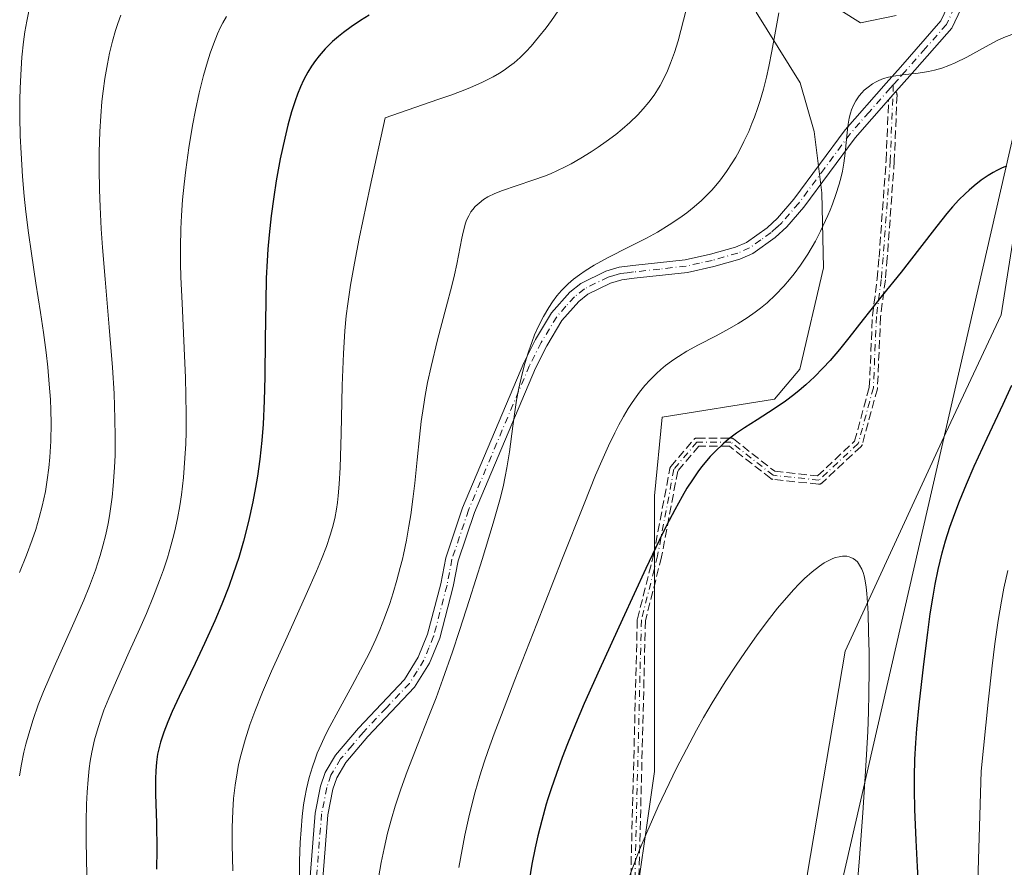
# Model space of a CAD drawing. Units: metres. Extents: x 638657 to 642125, y 4704354 to 4706734.
# Drawn here: x 640009 to 640201, y 4705038 to 4705203 of the extents above; entities that cross this region are included whole.
import ezdxf

# ---------------------------------------------------------------- set-up
doc = ezdxf.new("R2010")
doc.units = ezdxf.units.M
doc.header["$MEASUREMENT"] = 0
doc.linetypes.add('DGN Style 3', pattern=[2.307223458686699, 1.648016756204785, -0.6592067024819142])
doc.linetypes.add('DGN Style 4', pattern=[2.6384748266838614, 1.318413404963828, -0.6592067024819142, 0.001648016756204785, -0.6592067024819142])
for name, color, linetype, lineweight in [('Arbolado forestal CxS', 92, 'Continuous', 0), ('Camino Cxs', 7, 'Continuous', 0), ('Camino eje', 30, 'DGN Style 4', 13), ('Corriente natural lineal', 142, 'Continuous', 13), ('Cultivos herbáceos CxS', 92, 'Continuous', 0), ('Curva de nivel maestra', 30, 'Continuous', 30), ('Curva de nivel normal', 30, 'Continuous', 0), ('Senda', 7, 'DGN Style 3', 0)]:
    doc.layers.add(name, color=color, linetype=linetype, lineweight=lineweight)

msp = doc.modelspace()

# ---------------------------------------------------------------- linework, layer by layer
at = {"layer": 'Arbolado forestal CxS', "color": 92, "linetype": 'Continuous', "lineweight": 0}
for points in [[(640210.9612999996, 4704696.995100001, 745.4496000000072), (640205.0069000004, 4704736.897299999, 747.3356000000058), (640200.4055000005, 4704773.0165, 750.6603999999934), (640193.3470000002, 4704805.267700001, 754.3671000000032), (640184.3718999998, 4704808.878699999, 752.770399999994), (640179.1530999999, 4704815.115900001, 752.6682000000002), (640174.3322999999, 4704832.166099999, 754.0586000000039), (640167.5926999999, 4704849.8081, 755.264599999995), (640163.7652000004, 4704879.590299999, 756.8165000000009), (640160.6973000001, 4704903.669500001, 760.2097000000067), (640161.6348000001, 4704918.942299999, 761.2837000000001), (640163.2909000004, 4704930.418500001, 761.7494000000006), (640163.6481, 4704943.136499999, 762.2290000000066), (640160.3060999997, 4704950.6865, 762.3246000000072), (640155.0033, 4704960.7357, 762.3803000000045), (640162.8794999998, 4705036.535900001, 766.2911000000023), (640170.1923000002, 4705079.912699999, 769.1913999999962), (640189.8951000003, 4705122.5735, 771.809699999998), (640200.6627000002, 4705145.645300001, 772.9697000000016), (640205.2780999999, 4705174.870300001, 775.1196999999956), (640209.2918999996, 4705209.795299999, 779.8873000000021)], [(640210.9612999996, 4704696.995100001, 745.4496000000072), (640205.0069000004, 4704736.897299999, 747.3356000000058), (640200.4055000005, 4704773.0165, 750.6603999999934), (640193.3470000002, 4704805.267700001, 754.3671000000032), (640184.3718999998, 4704808.878699999, 752.770399999994), (640179.1530999999, 4704815.115900001, 752.6682000000002), (640174.3322999999, 4704832.166099999, 754.0586000000039), (640167.5926999999, 4704849.8081, 755.264599999995), (640163.7652000004, 4704879.590299999, 756.8165000000009), (640160.6973000001, 4704903.669500001, 760.2097000000067), (640161.6348000001, 4704918.942299999, 761.2837000000001), (640163.2909000004, 4704930.418500001, 761.7494000000006), (640163.6481, 4704943.136499999, 762.2290000000066), (640160.3060999997, 4704950.6865, 762.3246000000072), (640155.0033, 4704960.7357, 762.3803000000045), (640162.8794999998, 4705036.535900001, 766.2911000000023), (640170.1923000002, 4705079.912699999, 769.1913999999962), (640189.8951000003, 4705122.5735, 771.809699999998), (640200.6627000002, 4705145.645300001, 772.9697000000016), (640205.2780999999, 4705174.870300001, 775.1196999999956), (640209.2918999996, 4705209.795299999, 779.8873000000021)], [(640152.8521999996, 4705204.714500001, 786.8895000000048), (640161.4130999995, 4705190.926100001, 783.4753000000055), (640164.1618999997, 4705181.4551, 782.0323000000063), (640165.6958, 4705169.415100001, 781.3619999999937), (640166.0148, 4705154.806100001, 779.7704999999987), (640161.3640999999, 4705135.0021, 777.1996999999974), (640156.4080999997, 4705129.1711, 776.5280000000057), (640134.5219000002, 4705125.6505, 777.9829000000027), (640132.9835000001, 4705110.269300001, 776.6042000000016), (640132.9833000004, 4705094.8873, 775.1805000000023), (640132.9824999999, 4705056.4343, 770.6279000000069), (640128.3671000004, 4705024.132300001, 768.8683000000019)], [(640152.8521999996, 4705204.714500001, 786.8895000000048), (640161.4130999995, 4705190.926100001, 783.4753000000055), (640164.1618999997, 4705181.4551, 782.0323000000063), (640165.6958, 4705169.415100001, 781.3619999999937), (640166.0148, 4705154.806100001, 779.7704999999987), (640161.3640999999, 4705135.0021, 777.1996999999974), (640156.4080999997, 4705129.1711, 776.5280000000057), (640134.5219000002, 4705125.6505, 777.9829000000027), (640132.9835000001, 4705110.269300001, 776.6042000000016), (640132.9833000004, 4705094.8873, 775.1805000000023), (640132.9824999999, 4705056.4343, 770.6279000000069), (640128.3671000004, 4705024.132300001, 768.8683000000019)], [(640180.1885000002, 4705204.0579, 782.9640999999974), (640173.2302999999, 4705202.629899999, 781.7989999999991), (640169.3642999995, 4705205.085100001, 782.629700000005)], [(640180.1885000002, 4705204.0579, 782.9640999999974), (640173.2302999999, 4705202.629899999, 781.7989999999991), (640169.3642999995, 4705205.085100001, 782.629700000005)]]:
    msp.add_polyline3d(points, dxfattribs=at)
at = {"layer": 'Camino Cxs', "color": 7, "linetype": 'Continuous', "lineweight": 0, "extrusion": (-0.7420697163004545, 0.5933893533750481, 0.3118038028166196), "elevation": 2317194.176032375, "flags": 128}
msp.add_lwpolyline([(-4074586.829012409, -759598.4739420122), (-4074586.031020272, -759598.6050796829), (-4074584.760481643, -759598.796102855)], dxfattribs=at)
at = {"layer": 'Camino Cxs', "color": 7, "linetype": 'Continuous', "lineweight": 0}
for points in [[(640064.7001, 4705022.5801, 792.772299999997), (640066.7600999996, 4705048.290100001, 792.1913000000059), (640067.8000999996, 4705053.5701, 791.5136000000057), (640068.6901000004, 4705056.2401, 791.2624000000069), (640070.7100999998, 4705059.590100001, 791.6830000000047), (640075.2001, 4705064.880100001, 790.4223999999958), (640084.1700999998, 4705074.390100001, 788.225900000005), (640086.8701, 4705078.7301, 788.1726999999955), (640088.6901000004, 4705083.2301, 788.521200000003), (640091.2701000003, 4705093.0801, 790.4508999999962), (640092.2401000002, 4705098.170100001, 791.2065000000002), (640095.5201000003, 4705107.920100001, 788.9104999999981), (640107.4700999996, 4705136.2501, 786.7663999999932), (640109.7600999996, 4705140.790100001, 787.5277999999962), (640112.9001000002, 4705146.0001, 786.469299999997), (640116.4901000002, 4705150.040100001, 787.2041000000027), (640118.6300999997, 4705151.7601, 787.9055999999982), (640123.4901000002, 4705154.140100001, 787.671199999997), (640126.0800999999, 4705154.9301, 787.2030999999988), (640128.7600999996, 4705155.2301, 786.5694999999978), (640138.9901000002, 4705156.360099999, 784.6708000000073), (640143.9501, 4705157.470100001, 784.3169000000053), (640148.8201000001, 4705158.850099999, 784.8888000000007), (640150.9401000004, 4705159.770099999, 784.6171000000032), (640154.9801000003, 4705162.640100001, 784.5665000000009), (640157.0201000003, 4705164.530099999, 785.6337999999961), (640160.1700999998, 4705168.200099999, 785.998900000006), (640170.2100999998, 4705181.780099999, 780.9143999999943), (640178.2200999996, 4705190.880100001, 780.0997000000062), (640180.9901000002, 4705193.9801, 781.1021000000038), (640188.9200999998, 4705203.020099999, 785.1616999999969), (640194.1700999998, 4705214.1801, 787.9003999999986)], [(640064.7001, 4705022.5801, 792.772299999997), (640066.7600999996, 4705048.290100001, 792.1913000000059), (640067.8000999996, 4705053.5701, 791.5136000000057), (640068.6901000004, 4705056.2401, 791.2624000000069), (640070.7100999998, 4705059.590100001, 791.6830000000047), (640075.2001, 4705064.880100001, 790.4223999999958), (640084.1700999998, 4705074.390100001, 788.225900000005), (640086.8701, 4705078.7301, 788.1726999999955), (640088.6901000004, 4705083.2301, 788.521200000003), (640091.2701000003, 4705093.0801, 790.4508999999962), (640092.2401000002, 4705098.170100001, 791.2065000000002), (640095.5201000003, 4705107.920100001, 788.9104999999981), (640107.4700999996, 4705136.2501, 786.7663999999932), (640109.7600999996, 4705140.790100001, 787.5277999999962), (640112.9001000002, 4705146.0001, 786.469299999997), (640116.4901000002, 4705150.040100001, 787.2041000000027), (640118.6300999997, 4705151.7601, 787.9055999999982), (640123.4901000002, 4705154.140100001, 787.671199999997), (640126.0800999999, 4705154.9301, 787.2030999999988), (640128.7600999996, 4705155.2301, 786.5694999999978), (640138.9901000002, 4705156.360099999, 784.6708000000073), (640143.9501, 4705157.470100001, 784.3169000000053), (640148.8201000001, 4705158.850099999, 784.8888000000007), (640150.9401000004, 4705159.770099999, 784.6171000000032), (640154.9801000003, 4705162.640100001, 784.5665000000009), (640157.0201000003, 4705164.530099999, 785.6337999999961), (640160.1700999998, 4705168.200099999, 785.998900000006), (640170.2100999998, 4705181.780099999, 780.9143999999943), (640178.2200999996, 4705190.880100001, 780.0997000000062), (640180.9901000002, 4705193.9801, 781.1021000000038), (640188.9200999998, 4705203.020099999, 785.1616999999969), (640194.1700999998, 4705214.1801, 787.9003999999986)], [(640196.4801000003, 4705213.220100001, 787.693499999994), (640191.0401, 4705201.640100001, 785.5237000000053), (640182.8601000002, 4705192.3301, 781.0559999999969), (640180.1032999996, 4705189.2349, 780.1257000000041), (640180.0702999998, 4705189.197799999, 780.1177000000025), (640179.5401, 4705188.600099999, 779.9931000000071), (640178.7000000002, 4705187.645099999, 779.811600000001), (640172.1601, 4705180.210100001, 780.402900000001), (640162.1201, 4705166.640100001, 784.7630000000064), (640158.8201000001, 4705162.790100001, 785.0950000000012), (640156.5500999996, 4705160.700099999, 785.2624000000069), (640152.1700999998, 4705157.5801, 784.3616999999941), (640149.6601, 4705156.4901, 785.1082000000025), (640144.5701000001, 4705155.050100001, 785.0022000000026), (640139.4101, 4705153.9001, 784.5883999999934), (640129.0401, 4705152.7501, 785.2801000000036), (640126.5900999998, 4705152.470100001, 785.401199999993), (640124.4101, 4705151.8101, 785.9958999999944), (640119.9801000003, 4705149.640100001, 786.2465999999987), (640118.2200999996, 4705148.2301, 785.4104999999981), (640114.9200999998, 4705144.5101, 785.9054000000033), (640111.9501, 4705139.5801, 785.7342000000062), (640109.7401000002, 4705135.200099999, 786.2507000000041), (640097.8601000002, 4705107.030099999, 787.4505999999965), (640094.6700999998, 4705097.540100001, 790.4217999999966), (640093.7100999998, 4705092.530099999, 789.4526999999945), (640091.0701000001, 4705082.440099999, 788.176099999997), (640089.1001000004, 4705077.590100001, 788.3294000000024), (640086.1601, 4705072.850099999, 788.2801000000036), (640077.0601000005, 4705063.210100001, 789.6187999999966), (640072.7401000002, 4705058.130100001, 791.4380999999995), (640070.9700999996, 4705055.190099999, 792.3533000000026), (640070.2200999996, 4705052.940099999, 792.9766999999993), (640069.2401000002, 4705047.950099999, 792.3475999999937), (640067.1801000005, 4705022.290100001, 791.3942999999999)], [(640196.4801000003, 4705213.220100001, 787.693499999994), (640191.0401, 4705201.640100001, 785.5237000000053), (640182.8601000002, 4705192.3301, 781.0559999999969), (640180.1032999996, 4705189.2349, 780.1257000000041), (640180.0703999996, 4705189.197799999, 780.1177000000025)], [(640178.7001, 4705187.645, 779.811600000001), (640172.1601, 4705180.210100001, 780.402900000001), (640162.1201, 4705166.640100001, 784.7630000000064), (640158.8201000001, 4705162.790100001, 785.0950000000012), (640156.5500999996, 4705160.700099999, 785.2624000000069), (640152.1700999998, 4705157.5801, 784.3616999999941), (640149.6601, 4705156.4901, 785.1082000000025), (640144.5701000001, 4705155.050100001, 785.0022000000026), (640139.4101, 4705153.9001, 784.5883999999934), (640129.0401, 4705152.7501, 785.2801000000036), (640126.5900999998, 4705152.470100001, 785.401199999993), (640124.4101, 4705151.8101, 785.9958999999944), (640119.9801000003, 4705149.640100001, 786.2465999999987), (640118.2200999996, 4705148.2301, 785.4104999999981), (640114.9200999998, 4705144.5101, 785.9054000000033), (640111.9501, 4705139.5801, 785.7342000000062), (640109.7401000002, 4705135.200099999, 786.2507000000041), (640097.8601000002, 4705107.030099999, 787.4505999999965), (640094.6700999998, 4705097.540100001, 790.4217999999966), (640093.7100999998, 4705092.530099999, 789.4526999999945), (640091.0701000001, 4705082.440099999, 788.176099999997), (640089.1001000004, 4705077.590100001, 788.3294000000024), (640086.1601, 4705072.850099999, 788.2801000000036), (640077.0601000005, 4705063.210100001, 789.6187999999966), (640072.7401000002, 4705058.130100001, 791.4380999999995), (640070.9700999996, 4705055.190099999, 792.3533000000026), (640070.2200999996, 4705052.940099999, 792.9766999999993), (640069.2401000002, 4705047.950099999, 792.3475999999937), (640067.1801000005, 4705022.290100001, 791.3942999999999)]]:
    msp.add_polyline3d(points, dxfattribs=at)
at = {"layer": 'Camino eje', "color": 30, "linetype": 'DGN Style 4', "lineweight": 13}
for points in [[(640198.2824999997, 4705221.8005, 788.2483999999968), (640197.9256999996, 4705220.7511, 788.2474999999977), (640196.7200999996, 4705217.4901, 788.5988000000071), (640195.3251, 4705213.700099999, 787.7465999999987), (640192.7001, 4705208.120100001, 785.6901000000071), (640189.9801000003, 4705202.3301, 785.1826000000001), (640185.8901000004, 4705197.675100001, 782.553899999999), (640181.9250999996, 4705193.155099999, 781.0084000000061), (640180.5401, 4705191.600099999, 780.4799999999959), (640179.6212999999, 4705190.571900001, 780.2357000000048)], [(640179.6212999999, 4705190.571900001, 780.2357000000048), (640179.0175000001, 4705189.895099999, 780.0883000000031), (640174.8750999998, 4705185.190099999, 779.8570999999939), (640171.1851000005, 4705180.995100001, 780.6589999999997), (640166.1651, 4705174.2051, 785.9817999999942), (640161.1451000003, 4705167.420100001, 785.0647000000026), (640157.9200999998, 4705163.6601, 785.2740000000049), (640156.9001000002, 4705162.715100001, 784.814400000003), (640155.7651000004, 4705161.670100001, 784.8022000000057), (640153.7451, 4705160.235099999, 784.609700000001), (640151.5551000005, 4705158.675100001, 784.4431000000042), (640149.2401000002, 4705157.670100001, 784.5944000000018), (640144.2600999996, 4705156.2601, 784.6279999999971), (640141.7801000001, 4705155.7051, 784.3782000000066), (640139.2001, 4705155.130100001, 784.6215999999987), (640134.0151000004, 4705154.5551, 785.413400000005), (640128.9001000002, 4705153.9901, 785.9104999999981), (640127.6750999996, 4705153.850099999, 785.931899999996), (640126.3350999998, 4705153.700099999, 786.2838999999949), (640125.0401, 4705153.3051, 786.4873999999982), (640123.9501, 4705152.975099999, 786.6356999999989), (640119.3051000005, 4705150.700099999, 787), (640117.3551000003, 4705149.1351, 786.1901000000071), (640115.7050999999, 4705147.2751, 785.6120999999986), (640113.9101, 4705145.255100001, 786.0976999999984), (640110.8551000003, 4705140.1851, 786.5457000000025), (640108.6051000003, 4705135.725099999, 786.4407999999967), (640096.6901000004, 4705107.475099999, 787.9210000000021), (640093.4550999999, 4705097.8551, 790.7378999999929), (640092.9700999996, 4705095.3101, 790.2219000000041), (640092.4901000002, 4705092.8051, 789.5562999999966), (640089.8800999997, 4705082.835100001, 788.3090999999987), (640088.9700999996, 4705080.585100001, 788.2850999999937), (640087.9851000002, 4705078.1601, 788.0463000000018), (640086.6350999996, 4705075.9901, 788.1416999999929), (640085.1651, 4705073.620100001, 788.1978999999993), (640080.6151000002, 4705068.800100001, 788.309500000003), (640076.1300999997, 4705064.045100001, 789.9318000000059), (640073.9700999996, 4705061.505100001, 790.7525000000023), (640071.7251000004, 4705058.860099999, 791.4410000000062), (640069.8300999999, 4705055.715100001, 791.7548999999999), (640069.0100999996, 4705053.255100001, 792.2114000000003), (640068.0000999998, 4705048.120100001, 791.9796000000061), (640065.9401000004, 4705022.4351, 792.0809000000008)], [(640179.6212999999, 4705190.571900001, 780.2357000000048), (640179.0100999996, 4705175.7401, 780.7342000000062), (640177.6401000004, 4705156.8201, 777.8144999999931), (640177.2701000003, 4705152.540100001, 777.7219999999944), (640176.3300999999, 4705145.3201, 775.9052999999985), (640175.7301000003, 4705131.380100001, 773.2682000000059), (640172.7704999996, 4705120.478499999, 771.9526999999945), (640165.0975000003, 4705113.334899999, 772.6269999999931), (640156.1831, 4705114.271700001, 773.1545000000042), (640147.8995000003, 4705120.7435, 774.9130000000005), (640141.2849000003, 4705120.7437, 776.2143999999971), (640136.7867000002, 4705115.451900001, 776.1264999999986), (640133.5928999997, 4705098.513300001, 775.1677999999956), (640130.4363000002, 4705086.003900001, 775.4805000000051), (640129.1124999998, 4705033.558499999, 770.2189999999973), (640129.4917000001, 4705006.107899999, 767.6928000000045), (640127.5867, 4704982.6129, 765.8120000000055), (640126.7302999999, 4704978.485500001, 766.0026999999974), (640127.5867, 4704974.992900001, 765.7284999999974), (640126.7301000003, 4704967.690500001, 766.1910000000062), (640126.9584999997, 4704959.7927, 767.5043000000006), (640130.7540999996, 4704935.145099999, 767.200800000006), (640133.3991, 4704922.242699999, 764.164300000004), (640135.2500999998, 4704912.940099999, 764.2216999999946)]]:
    msp.add_polyline3d(points, dxfattribs=at)
at = {"layer": 'Corriente natural lineal', "color": 142, "linetype": 'Continuous', "lineweight": 13, "extrusion": (-0.01433597890211036, -0.06254389675120059, 0.997939246992568), "elevation": -302681.6292935485, "flags": 128}
msp.add_lwpolyline([(-427214.3175029269, 4719611.169752893), (-427214.3175029268, 4719292.227628227)], dxfattribs=at)
at = {"layer": 'Cultivos herbáceos CxS', "color": 92, "linetype": 'Continuous', "lineweight": 0}
for points in [[(640209.2918999996, 4705209.795299999, 779.8873000000021), (640205.2780999999, 4705174.870300001, 775.1196999999956), (640200.6627000002, 4705145.645300001, 772.9697000000016), (640189.8951000003, 4705122.5735, 771.809699999998), (640170.1923000002, 4705079.912699999, 769.1913999999962), (640162.8794999998, 4705036.535900001, 766.2911000000023), (640155.0033, 4704960.7357, 762.3803000000045), (640160.3060999997, 4704950.6865, 762.3246000000072), (640163.6481, 4704943.136499999, 762.2290000000066), (640163.2909000004, 4704930.418500001, 761.7494000000006), (640161.6348000001, 4704918.942299999, 761.2837000000001), (640160.6973000001, 4704903.669500001, 760.2097000000067), (640163.7652000004, 4704879.590299999, 756.8165000000009), (640167.5926999999, 4704849.8081, 755.264599999995), (640174.3322999999, 4704832.166099999, 754.0586000000039), (640179.1530999999, 4704815.115900001, 752.6682000000002), (640184.3718999998, 4704808.878699999, 752.770399999994), (640193.3470000002, 4704805.267700001, 754.3671000000032), (640200.4055000005, 4704773.0165, 750.6603999999934), (640205.0069000004, 4704736.897299999, 747.3356000000058), (640210.9612999996, 4704696.995100001, 745.4496000000072)], [(640210.9612999996, 4704696.995100001, 745.4496000000072), (640205.0069000004, 4704736.897299999, 747.3356000000058), (640200.4055000005, 4704773.0165, 750.6603999999934), (640193.3470000002, 4704805.267700001, 754.3671000000032), (640184.3718999998, 4704808.878699999, 752.770399999994), (640179.1530999999, 4704815.115900001, 752.6682000000002), (640174.3322999999, 4704832.166099999, 754.0586000000039), (640167.5926999999, 4704849.8081, 755.264599999995), (640163.7652000004, 4704879.590299999, 756.8165000000009), (640160.6973000001, 4704903.669500001, 760.2097000000067), (640161.6348000001, 4704918.942299999, 761.2837000000001), (640163.2909000004, 4704930.418500001, 761.7494000000006), (640163.6481, 4704943.136499999, 762.2290000000066), (640160.3060999997, 4704950.6865, 762.3246000000072), (640155.0033, 4704960.7357, 762.3803000000045), (640162.8794999998, 4705036.535900001, 766.2911000000023), (640170.1923000002, 4705079.912699999, 769.1913999999962), (640189.8951000003, 4705122.5735, 771.809699999998), (640200.6627000002, 4705145.645300001, 772.9697000000016), (640205.2780999999, 4705174.870300001, 775.1196999999956), (640209.2918999996, 4705209.795299999, 779.8873000000021)], [(640128.3671000004, 4705024.132300001, 768.8683000000019), (640132.9824999999, 4705056.4343, 770.6279000000069), (640132.9833000004, 4705094.8873, 775.1805000000023), (640132.9835000001, 4705110.269300001, 776.6042000000016), (640134.5219000002, 4705125.6505, 777.9829000000027), (640156.4080999997, 4705129.1711, 776.5280000000057), (640161.3640999999, 4705135.0021, 777.1996999999974), (640166.0148, 4705154.806100001, 779.7704999999987), (640165.6958, 4705169.415100001, 781.3619999999937), (640164.1618999997, 4705181.4551, 782.0323000000063), (640161.4130999995, 4705190.926100001, 783.4753000000055), (640152.8521999996, 4705204.714500001, 786.8895000000048)], [(640152.8521999996, 4705204.714500001, 786.8895000000048), (640161.4130999995, 4705190.926100001, 783.4753000000055), (640164.1618999997, 4705181.4551, 782.0323000000063), (640165.6958, 4705169.415100001, 781.3619999999937), (640166.0148, 4705154.806100001, 779.7704999999987), (640161.3640999999, 4705135.0021, 777.1996999999974), (640156.4080999997, 4705129.1711, 776.5280000000057), (640134.5219000002, 4705125.6505, 777.9829000000027), (640132.9835000001, 4705110.269300001, 776.6042000000016), (640132.9833000004, 4705094.8873, 775.1805000000023), (640132.9824999999, 4705056.4343, 770.6279000000069), (640128.3671000004, 4705024.132300001, 768.8683000000019)], [(640169.3642999995, 4705205.085100001, 782.629700000005), (640173.2302999999, 4705202.629899999, 781.7989999999991), (640180.1885000002, 4705204.0579, 782.9640999999974)], [(640180.1885000002, 4705204.0579, 782.9640999999974), (640173.2302999999, 4705202.629899999, 781.7989999999991), (640169.3642999995, 4705205.085100001, 782.629700000005)]]:
    msp.add_polyline3d(points, dxfattribs=at)
at = {"layer": 'Curva de nivel maestra', "color": 30, "linetype": 'Continuous', "lineweight": 30, "flags": 128}
for points, elevation in [([(640077.2699999996, 4705204.170100001), (640075.5800000001, 4705203.110099999), (640073.79, 4705201.890100001), (640072.25, 4705200.7601), (640071.2800000003, 4705199.9801), (640070.1500000004, 4705198.9801), (640068.7199999997, 4705197.5601), (640067.5300000003, 4705196.2301), (640066.7999999998, 4705195.290100001), (640066.0300000003, 4705194.1801), (640065.3300000001, 4705193.040100001), (640064.9000000004, 4705192.280099999), (640064.5, 4705191.4801), (640063.9100000003, 4705190.1801), (640063.3300000001, 4705188.7501), (640062.8399999999, 4705187.4101), (640062.1500000004, 4705185.2401), (640061.4199999999, 4705182.6501), (640060.7999999998, 4705180.120100001), (640059.9400000004, 4705176.0801), (640059.1399999997, 4705171.7601), (640058.6500000004, 4705168.640100001), (640058.1699999999, 4705164.970100001), (640057.7599999999, 4705161.210100001), (640057.5300000003, 4705158.450099999), (640057.3799999999, 4705156.190099999), (640057.2100000001, 4705152.790100001), (640057.0899999999, 4705148.130100001), (640057, 4705140.770099999), (640056.9299999997, 4705133.540100001), (640056.7999999998, 4705128.800100001), (640056.5700000003, 4705124.280099999), (640056.3200000003, 4705121.040100001), (640055.9299999997, 4705117.4001), (640055.4800000006, 4705114.100099999), (640055.1299999999, 4705111.880100001), (640054.5999999996, 4705109.110099999), (640053.75, 4705105.2501), (640052.75, 4705101.370100001), (640051.8300000001, 4705098.2401), (640050.7699999996, 4705095.030099999), (640049.8700000001, 4705092.530099999), (640048.5300000003, 4705089.090100001), (640047.1500000004, 4705085.8201), (640045.1699999999, 4705081.4101), (640043.3200000003, 4705077.4901), (640041.4699999997, 4705073.700099999), (640040.2100000001, 4705071.0801), (640038.8399999999, 4705068.140100001), (640037.9699999997, 4705066.130100001), (640037.1799999997, 4705064.0701), (640036.5499999998, 4705062.140100001), (640036.2100000001, 4705060.8201), (640035.9900000002, 4705059.780099999), (640035.7699999996, 4705058.2401), (640035.6200000001, 4705056.530099999), (640035.5599999997, 4705054.970100001), (640035.5999999996, 4705051.970100001), (640035.75, 4705046.3101), (640035.8200000003, 4705041.130100001), (640035.7800000003, 4705037.350099999)], 800.0000000000001), ([(640201.7000000002, 4705174.630100001), (640200.8600000005, 4705174.300100001), (640199.8399999999, 4705173.8301), (640199.0899999999, 4705173.4301), (640198.1200000001, 4705172.840100001), (640196.7699999996, 4705171.9001), (640195.4000000004, 4705170.840100001), (640194.4100000003, 4705169.9901), (640193.6200000001, 4705169.2501), (640192.4400000004, 4705168.0701), (640191.1600000003, 4705166.690099999), (640190.04, 4705165.380100001), (640188.0899999999, 4705162.940099999), (640184.7199999997, 4705158.540100001), (640181.1299999999, 4705153.9301), (640177.4600000001, 4705149.370100001), (640173.7599999999, 4705144.710100001), (640170.9600000001, 4705141.140100001), (640169.1200000001, 4705138.870100001), (640167.2699999996, 4705136.700099999), (640165.8899999997, 4705135.1801), (640164.2400000002, 4705133.5101), (640162.5300000003, 4705131.920100001), (640161.25, 4705130.8101), (640160.2000000002, 4705129.970100001), (640158.5899999999, 4705128.7601), (640156.3700000001, 4705127.2401), (640153.0599999997, 4705125.110099999), (640150.5499999998, 4705123.520099999), (640149.0199999996, 4705122.4801), (640147.4699999997, 4705121.3101), (640146.4199999999, 4705120.440099999), (640144.8399999999, 4705118.940099999), (640143.8499999996, 4705117.920100001), (640142.1900000004, 4705115.9001), (640141.4699999997, 4705114.9301), (640140.4199999999, 4705113.4101), (640139.3399999999, 4705111.720100001), (640138.3799999999, 4705110.110099999), (640136.9400000004, 4705107.520099999), (640135.3300000001, 4705104.450099999), (640133.8799999999, 4705101.520099999), (640131.2999999998, 4705096.0601), (640126.7400000002, 4705086.1601), (640122.2599999999, 4705076.3301), (640119.29, 4705069.670100001), (640117.5800000001, 4705065.670100001), (640116.0199999996, 4705061.840100001), (640114.9600000001, 4705059.110099999), (640113.8399999999, 4705056.040100001), (640112.8099999997, 4705052.9901), (640112.1799999997, 4705051.050100001), (640111.8700000001, 4705050.020099999), (640110.9699999997, 4705046.8101), (640110.2199999997, 4705043.860099999), (640109.7000000002, 4705041.520099999), (640109.0700000003, 4705038.3201), (640108.5099999999, 4705035.050100001)], 775), ([(640184.7999999998, 4705030.2601), (640184.3399999999, 4705037.800100001), (640184.0800000001, 4705043.0101), (640183.8499999996, 4705048.950099999), (640183.7599999999, 4705052.870100001), (640183.7599999999, 4705055.440099999), (640183.8499999996, 4705058.7301), (640184.0099999999, 4705062.030099999), (640184.2199999997, 4705064.7501), (640184.6799999997, 4705069.440099999), (640185.5899999999, 4705077.380100001), (640186.3399999999, 4705083.540100001), (640186.8399999999, 4705087.210100001), (640187.3799999999, 4705090.630100001), (640187.7999999998, 4705093.020099999), (640188.3899999997, 4705095.850099999), (640189.1799999997, 4705099.120100001), (640189.8300000001, 4705101.460100001), (640190.6699999999, 4705104.110099999), (640191.5999999996, 4705106.800100001), (640192.5099999999, 4705109.190099999), (640193.8799999999, 4705112.540100001), (640195.4100000003, 4705116.030099999), (640197.9600000001, 4705121.540100001), (640201.0899999999, 4705128.1801), (640202.7800000003, 4705131.9001)], 775)]:
    msp.add_lwpolyline(points, dxfattribs=dict(at, elevation=elevation))
at = {"layer": 'Curva de nivel normal', "color": 30, "linetype": 'Continuous', "lineweight": 0, "flags": 128}
for points, elevation in [([(640140.1299999999, 4705209.1801), (640138.6699999999, 4705203.1501), (640137.6200000001, 4705199.1501), (640136.9000000004, 4705196.840100001), (640136.1500000004, 4705194.7501), (640135.5599999997, 4705193.300100001), (640134.8300000001, 4705191.770099999), (640134.1200000001, 4705190.4301), (640133.6100000005, 4705189.5701), (640132.9199999999, 4705188.540100001), (640131.9100000003, 4705187.170100001), (640130.8099999997, 4705185.8301), (640129.75, 4705184.700099999), (640128.1600000003, 4705183.170100001), (640126.7000000002, 4705181.890100001), (640125.4299999997, 4705180.860099999), (640123.5800000001, 4705179.4801), (640121.9699999997, 4705178.340100001), (640120.6100000005, 4705177.450099999), (640118.6399999997, 4705176.2401), (640116.7199999997, 4705175.140100001), (640115.4500000002, 4705174.460100001), (640114.0499999998, 4705173.780099999), (640112.6799999997, 4705173.170100001), (640111.5099999999, 4705172.700099999), (640109.4400000004, 4705171.970100001), (640105.9600000001, 4705170.8301), (640103.3200000003, 4705169.920100001), (640101.8099999997, 4705169.300100001), (640100.4800000006, 4705168.640100001), (640099.6200000001, 4705168.120100001), (640098.7400000002, 4705167.460100001), (640097.9900000002, 4705166.7501), (640097.5, 4705166.190099999), (640097.1600000003, 4705165.710100001), (640096.7199999997, 4705164.940099999), (640096.3200000003, 4705164.0801), (640096.1100000005, 4705163.5101), (640095.6299999999, 4705161.7601), (640095.3799999999, 4705160.610099999), (640094.4299999997, 4705155.540100001), (640093.9699999997, 4705153.420100001), (640093.4400000004, 4705151.300100001), (640092.3399999999, 4705147.100099999), (640090.6600000003, 4705140.710100001), (640089.3899999997, 4705135.4901), (640088.7100000001, 4705132.380100001), (640088.2400000002, 4705129.870100001), (640087.8899999997, 4705127.720100001), (640087.4699999997, 4705124.7601), (640087.1100000005, 4705121.7401), (640086.6500000004, 4705117.2601), (640086.1799999997, 4705112.720100001), (640085.8200000003, 4705109.600099999), (640085.4000000004, 4705106.540100001), (640085.04, 4705104.3201), (640084.5499999998, 4705101.620100001), (640083.9699999997, 4705098.770099999), (640083.7699999996, 4705097.870100001), (640083.3700000001, 4705096.2501), (640082.7100000001, 4705093.7601), (640082, 4705091.3301), (640081.3099999997, 4705089.2401), (640080.2999999998, 4705086.420100001), (640079.3799999999, 4705084.100099999), (640078.5700000003, 4705082.2401), (640077.4000000004, 4705079.7301), (640076.1299999999, 4705077.220100001), (640073.9800000006, 4705073.220100001), (640071.2100000001, 4705068.1801), (640069.6200000001, 4705065.220100001), (640068.7800000003, 4705063.5601), (640067.9100000003, 4705061.690099999), (640067.1699999999, 4705059.9801), (640066.7199999997, 4705058.8201), (640066.2000000002, 4705057.340100001), (640065.5800000001, 4705055.2301), (640065.0499999998, 4705053.020099999), (640064.7199999997, 4705051.3301), (640064.5, 4705049.890100001), (640064.2300000006, 4705047.640100001), (640063.9900000002, 4705045.0101), (640063.8399999999, 4705042.530099999), (640063.7199999997, 4705038.9301), (640063.6699999999, 4705035.100099999)], 790), ([(640028.8399999999, 4705204.170100001), (640028.2300000006, 4705202.5001), (640027.7800000003, 4705201.130100001), (640027.1900000004, 4705199.050100001), (640026.6200000001, 4705196.7401), (640026.1799999997, 4705194.6601), (640025.6900000004, 4705191.770099999), (640025.3399999999, 4705189.3101), (640025.1299999999, 4705187.270099999), (640024.9000000004, 4705184.420100001), (640024.7400000002, 4705181.450099999), (640024.6100000005, 4705177.390100001), (640024.5800000001, 4705174.140100001), (640024.6399999997, 4705170.0601), (640024.75, 4705166.7301), (640024.9800000006, 4705162.440099999), (640025.2300000006, 4705158.780099999), (640025.7400000002, 4705152.610099999), (640026.5499999998, 4705143.210100001), (640027.1699999999, 4705135.350099999), (640027.4800000006, 4705130.2301), (640027.6699999999, 4705125.280099999), (640027.7199999997, 4705121.7601), (640027.6799999997, 4705118.170100001), (640027.5899999999, 4705115.770099999), (640027.3399999999, 4705112.1801), (640027.1299999999, 4705109.970100001), (640026.6100000005, 4705106.360099999), (640026.3300000001, 4705104.860099999), (640025.8600000005, 4705102.690099999), (640025.3099999997, 4705100.4801), (640024.7699999996, 4705098.5701), (640023.8399999999, 4705095.7401), (640022.7100000001, 4705092.640100001), (640021.5700000003, 4705089.850099999), (640019.3899999997, 4705084.880100001), (640015.7800000003, 4705076.860099999), (640013.7100000001, 4705072.030099999), (640012.7000000002, 4705069.4301), (640011.7000000002, 4705066.5601), (640010.8300000001, 4705063.7501), (640010.2800000003, 4705061.7501), (640009.9000000004, 4705060.1601), (640009.4199999999, 4705057.8101), (640009.0199999996, 4705055.540100001)], 810.0000000000001), ([(640010.8600000005, 4705204.9301), (640010.4500000002, 4705202.970100001), (640010.0899999999, 4705200.890100001), (640009.8200000003, 4705198.960100001), (640009.5099999999, 4705195.960100001), (640009.2599999999, 4705192.4901), (640009.1399999997, 4705189.850099999), (640009.0999999996, 4705187.6501), (640009.0999999996, 4705184.3101), (640009.1799999997, 4705180.5701), (640009.3300000001, 4705177.220100001), (640009.6299999999, 4705172.620100001), (640009.9600000001, 4705168.790100001), (640010.2699999996, 4705165.7401), (640010.7699999996, 4705161.6601), (640011.3399999999, 4705157.620100001), (640012.2300000006, 4705151.8201), (640013.1299999999, 4705146.0801), (640013.7100000001, 4705142.170100001), (640014.2199999997, 4705138.280099999), (640014.54, 4705135.4001), (640014.8399999999, 4705132.090100001), (640015.0599999997, 4705129.050100001), (640015.1500000004, 4705126.9901), (640015.1900000004, 4705124.4301), (640015.1399999997, 4705120.940099999), (640014.9699999997, 4705117.800100001), (640014.7699999996, 4705115.720100001), (640014.4600000001, 4705113.370100001), (640014.0899999999, 4705111.100099999), (640013.8099999997, 4705109.6601), (640013.4800000006, 4705108.2301), (640012.8899999997, 4705105.9901), (640012.2100000001, 4705103.690099999), (640011.5300000003, 4705101.670100001), (640010.4100000003, 4705098.640100001), (640009.04, 4705095.280099999)], 815), ([(640114.1900000004, 4705205.020099999), (640112.8600000005, 4705203.090100001), (640111.8200000003, 4705201.700099999), (640110.3600000005, 4705199.840100001), (640108.9100000003, 4705198.120100001), (640107.9199999999, 4705197.050100001), (640106.7599999999, 4705195.9101), (640105.5999999996, 4705194.870100001), (640104.7199999997, 4705194.170100001), (640103.6399999997, 4705193.380100001), (640102.7599999999, 4705192.800100001), (640101.5, 4705192.0801), (640099.4199999999, 4705191.050100001), (640096.9600000001, 4705189.9801), (640095.1100000005, 4705189.2401), (640093.2199999997, 4705188.540100001), (640090.6699999999, 4705187.6501), (640080.4400000004, 4705184.110099999), (640077.5099999999, 4705170.670100001), (640075.3499999996, 4705160.530099999), (640074.4100000003, 4705155.7301), (640073.6699999999, 4705151.4001), (640073.1200000001, 4705147.7501), (640072.8300000001, 4705145.420100001), (640072.5499999998, 4705142.4901), (640072.2699999996, 4705138.0601), (640072.04, 4705131.840100001), (640071.8200000003, 4705122.380100001), (640071.6200000001, 4705115.8201), (640071.4500000002, 4705112.550100001), (640071.25, 4705110.270099999), (640071.0999999996, 4705108.9301), (640070.9100000003, 4705107.6801), (640070.5599999997, 4705105.850099999), (640070.1299999999, 4705104.0701), (640069.6900000004, 4705102.5801), (640068.9299999997, 4705100.370100001), (640067.9699999997, 4705097.880100001), (640067, 4705095.550100001), (640065, 4705091.0001), (640061.2599999999, 4705082.710100001), (640058.25, 4705076.0001), (640056.5, 4705071.9301), (640054.9800000006, 4705068.1501), (640054.0099999999, 4705065.520099999), (640053.0700000003, 4705062.610099999), (640052.2800000003, 4705059.780099999), (640051.7999999998, 4705057.7601), (640051.4900000002, 4705056.1501), (640051.1299999999, 4705053.7501), (640050.8300000001, 4705051.110099999), (640050.6699999999, 4705048.7501), (640050.5700000003, 4705045.460100001), (640050.5599999997, 4705042.050100001), (640050.6500000004, 4705036.9901)], 795), ([(640157.2699999996, 4705204.620100001), (640156.5099999999, 4705200.280099999), (640155.9299999997, 4705197.140100001), (640155.3200000003, 4705194.140100001), (640154.8499999996, 4705192.040100001), (640154.25, 4705189.710100001), (640153.6100000005, 4705187.4901), (640153.1200000001, 4705185.950099999), (640152.5099999999, 4705184.220100001), (640152.0300000003, 4705182.960100001), (640151.4000000004, 4705181.460100001), (640150.4600000001, 4705179.450099999), (640149.5, 4705177.5701), (640148.8499999996, 4705176.4001), (640148.1799999997, 4705175.300100001), (640147.0599999997, 4705173.630100001), (640145.8499999996, 4705171.9901), (640144.9400000004, 4705170.860099999), (640144.1699999999, 4705169.9801), (640143.1100000005, 4705168.860099999), (640142.1500000004, 4705167.9301), (640140.7699999996, 4705166.710100001), (640139.29, 4705165.520099999), (640137.9500000002, 4705164.540100001), (640135.8899999997, 4705163.170100001), (640133.5499999998, 4705161.770099999), (640131.4199999999, 4705160.600099999), (640128.04, 4705158.880100001), (640123.8399999999, 4705156.7401), (640121.2199999997, 4705155.3101), (640119.4600000001, 4705154.220100001), (640118.3700000001, 4705153.460100001), (640117.1900000004, 4705152.5601), (640116.1200000001, 4705151.640100001), (640115.4699999997, 4705151.020099999), (640114.8600000005, 4705150.370100001), (640113.9500000002, 4705149.300100001), (640113.0700000003, 4705148.140100001), (640112.3399999999, 4705147.050100001), (640111.3300000001, 4705145.3201), (640110.2999999998, 4705143.280099999), (640109.5999999996, 4705141.700099999), (640109.0899999999, 4705140.380100001), (640108.3799999999, 4705138.360099999), (640107.6799999997, 4705136.100099999), (640107.1500000004, 4705134.0701), (640106.5199999996, 4705131.280099999), (640106.0700000003, 4705128.960100001), (640105.7699999996, 4705127.100099999), (640105.3300000001, 4705123.890100001), (640104.6600000003, 4705118.8201), (640104.1799999997, 4705115.7401), (640103.8600000005, 4705114.0101), (640103.4299999997, 4705112.0101), (640102.79, 4705109.470100001), (640101.4900000002, 4705104.890100001), (640099.3200000003, 4705097.8301), (640096.8600000005, 4705089.9801), (640094.9400000004, 4705083.960100001), (640093.54, 4705079.7601), (640091.6900000004, 4705074.460100001), (640090.3399999999, 4705070.770099999), (640088.9500000002, 4705067.190099999), (640086.7999999998, 4705061.720100001), (640084.7400000002, 4705056.420100001), (640083.4600000001, 4705052.950099999), (640082.3600000005, 4705049.610099999), (640081.6399999997, 4705047.170100001), (640080.9000000004, 4705044.3301), (640080.2100000001, 4705041.360099999), (640079.6600000003, 4705038.610099999), (640078.9400000004, 4705034.540100001)], 785), ([(640049.4699999997, 4705203.870100001), (640048.7300000006, 4705202.6801), (640048.25, 4705201.780099999), (640047.6500000004, 4705200.4801), (640046.8700000001, 4705198.5001), (640046.2400000002, 4705196.720100001), (640045.7300000006, 4705195.0601), (640044.9699999997, 4705192.350099999), (640044.1299999999, 4705188.950099999), (640043.3799999999, 4705185.5701), (640042.8099999997, 4705182.5701), (640042.0899999999, 4705178.210100001), (640041.4800000006, 4705173.960100001), (640041.1500000004, 4705171.1501), (640040.8700000001, 4705168.0601), (640040.6500000004, 4705165.030099999), (640040.5300000003, 4705162.4301), (640040.4699999997, 4705158.800100001), (640040.4800000006, 4705155.670100001), (640040.5499999998, 4705153.0001), (640040.7699999996, 4705147.9101), (640041.2000000002, 4705139.0701), (640041.4500000002, 4705133.3101), (640041.5300000003, 4705129.950099999), (640041.5700000003, 4705126.140100001), (640041.54, 4705122.700099999), (640041.4800000006, 4705120.4001), (640041.3300000001, 4705117.590100001), (640041.0199999996, 4705113.8201), (640040.6299999999, 4705110.470100001), (640040.2999999998, 4705108.270099999), (640039.8499999996, 4705105.8101), (640039.3399999999, 4705103.440099999), (640038.9800000006, 4705101.950099999), (640038.5800000001, 4705100.470100001), (640037.8899999997, 4705098.1501), (640037.1299999999, 4705095.790100001), (640036.3899999997, 4705093.7301), (640035.2100000001, 4705090.6601), (640033.8200000003, 4705087.280099999), (640032.5199999996, 4705084.3201), (640030.4500000002, 4705079.7601), (640027.9400000004, 4705074.200099999), (640026.4400000004, 4705070.720100001), (640025.5, 4705068.360099999), (640024.9500000002, 4705066.840100001), (640024.3700000001, 4705065.030099999), (640023.6900000004, 4705062.590100001), (640023.1399999997, 4705060.1801), (640022.8300000001, 4705058.440099999), (640022.6299999999, 4705057.020099999), (640022.4100000003, 4705054.860099999), (640022.2300000006, 4705052.370100001), (640022.1299999999, 4705050.040100001), (640022.0700000003, 4705046.630100001), (640022.0599999997, 4705042.8101), (640022.1600000003, 4705036.090100001)], 805.0000000000001), ([(640202.75, 4705200.4001), (640201.2199999997, 4705199.790100001), (640199.9100000003, 4705199.1801), (640197.6399999997, 4705197.9801), (640193.9699999997, 4705195.970100001), (640191.7199999997, 4705194.8301), (640190.4600000001, 4705194.300100001), (640189.0599999997, 4705193.800100001), (640187.6799999997, 4705193.390100001), (640186.4900000002, 4705193.120100001), (640184.4900000002, 4705192.8201), (640181.4100000003, 4705192.4801), (640179.6299999999, 4705192.2501), (640178.7000000002, 4705192.050100001), (640177.7000000002, 4705191.7601), (640176.8099999997, 4705191.420100001), (640176.2400000002, 4705191.140100001), (640175.5599999997, 4705190.7401), (640174.6900000004, 4705190.120100001), (640173.9400000004, 4705189.470100001), (640173.4800000006, 4705189.0001), (640172.9500000002, 4705188.370100001), (640172.3200000003, 4705187.440099999), (640171.7800000003, 4705186.4301), (640171.4500000002, 4705185.6801), (640171.2400000002, 4705185.030099999), (640170.9900000002, 4705184.030099999), (640170.7800000003, 4705182.880100001), (640170.6500000004, 4705181.790100001), (640170.4800000006, 4705179.9001), (640170.2300000006, 4705177.220100001), (640169.9699999997, 4705175.2501), (640169.6699999999, 4705173.6801), (640169.4199999999, 4705172.5801), (640169.04, 4705171.140100001), (640168.4100000003, 4705169.110099999), (640167.7400000002, 4705167.220100001), (640167.2800000003, 4705166.030099999), (640166.8399999999, 4705165.0001), (640165.4100000003, 4705161.960100001), (640164.4100000003, 4705159.9901), (640162.9100000003, 4705157.470100001), (640161.5, 4705155.340100001), (640160.2400000002, 4705153.600099999), (640159.3600000005, 4705152.5001), (640158.2400000002, 4705151.210100001), (640156.6299999999, 4705149.540100001), (640154.9600000001, 4705147.9901), (640153.7100000001, 4705146.940099999), (640152.6799999997, 4705146.1501), (640151.0999999996, 4705145.040100001), (640149.3099999997, 4705143.9101), (640147.6699999999, 4705142.960100001), (640145.0199999996, 4705141.540100001), (640141.5700000003, 4705139.7501), (640139.2800000003, 4705138.4901), (640137.6500000004, 4705137.4801), (640136.5700000003, 4705136.7501), (640135.5800000001, 4705136.030099999), (640135.1600000003, 4705135.700099999), (640134.2400000002, 4705134.9301), (640133.3700000001, 4705134.140100001), (640132.0999999996, 4705132.850099999), (640131.1399999997, 4705131.790100001), (640130.0899999999, 4705130.4901), (640129.0999999996, 4705129.1601), (640128.4800000006, 4705128.270099999), (640127.8799999999, 4705127.3201), (640126.9600000001, 4705125.770099999), (640126.0199999996, 4705124.100099999), (640125.2199999997, 4705122.530099999), (640124.0199999996, 4705120.040100001), (640122.7000000002, 4705117.110099999), (640121.4900000002, 4705114.290100001), (640119.2400000002, 4705108.710100001), (640114.9199999999, 4705097.7301), (640110.0300000003, 4705085.2601), (640105.7400000002, 4705074.280099999), (640103.0999999996, 4705067.460100001), (640101.7100000001, 4705063.780099999), (640100.5300000003, 4705060.5101), (640099.7599999999, 4705058.2501), (640098.9100000003, 4705055.5701), (640097.9900000002, 4705052.4301), (640097.3799999999, 4705050.130100001), (640096.7300000006, 4705047.450099999), (640095.9800000006, 4705043.970100001), (640094.7699999996, 4705037.6501)], 780), ([(640172.4600000001, 4705032.380100001), (640173.0300000003, 4705039.5601), (640173.6900000004, 4705048.3201), (640174.2800000003, 4705057.530099999), (640174.6200000001, 4705064.2401), (640174.7599999999, 4705068.050100001), (640174.8399999999, 4705071.600099999), (640174.9000000004, 4705076.3101), (640174.8899999997, 4705079.6601), (640174.7999999998, 4705083.6801), (640174.6799999997, 4705087.2501), (640174.5599999997, 4705089.360099999), (640174.4199999999, 4705091.190099999), (640174.29, 4705092.4001), (640174.0999999996, 4705093.620100001), (640173.9000000004, 4705094.630100001), (640173.7300000006, 4705095.2501), (640173.4699999997, 4705095.9301), (640173.0499999998, 4705096.7401), (640172.5999999996, 4705097.360099999), (640172.2599999999, 4705097.690099999), (640171.8099999997, 4705098.0001), (640171.3399999999, 4705098.2301), (640170.9800000006, 4705098.350099999), (640170.5300000003, 4705098.440099999), (640170.1799999997, 4705098.4801), (640169.7199999997, 4705098.460100001), (640169.0499999998, 4705098.370100001), (640168.3600000005, 4705098.200099999), (640167.7800000003, 4705097.9901), (640166.8700000001, 4705097.5701), (640166.1299999999, 4705097.1601), (640165.1799999997, 4705096.5101), (640163.7800000003, 4705095.4101), (640162.2999999998, 4705094.0801), (640161.1699999999, 4705092.9801), (640160.2100000001, 4705091.970100001), (640158.7400000002, 4705090.3101), (640157.04, 4705088.280099999), (640155.4600000001, 4705086.290100001), (640153.0700000003, 4705083.100099999), (640150.6200000001, 4705079.6801), (640148.9100000003, 4705077.170100001), (640146.7999999998, 4705073.9001), (640144.2699999996, 4705069.8101), (640142.5800000001, 4705066.940099999), (640141.2000000002, 4705064.460100001), (640137.2800000003, 4705057.040100001), (640133.7400000002, 4705049.550100001), (640131.5199999996, 4705044.5101), (640130.0999999996, 4705041.110099999), (640129.0099999999, 4705038.360099999), (640127.4600000001, 4705034.270099999)], 770), ([(640195.7400000002, 4705021.870100001), (640196.7599999999, 4705056.4801), (640198.1500000004, 4705069.970100001), (640198.9400000004, 4705077.020099999), (640199.4699999997, 4705081.3301), (640200.1200000001, 4705085.9301), (640200.7100000001, 4705089.670100001), (640201.2000000002, 4705092.210100001), (640201.9900000002, 4705095.6601)], 780)]:
    msp.add_lwpolyline(points, dxfattribs=dict(at, elevation=elevation))
at = {"layer": 'Senda', "color": 7, "linetype": 'DGN Style 3', "lineweight": 0, "extrusion": (-0.7420697163004545, 0.5933893533750481, 0.3118038028166196), "elevation": 2317194.176032375, "flags": 128}
msp.add_lwpolyline([(-4074586.829012409, -759598.4739420122), (-4074586.031020272, -759598.6050796829), (-4074584.760481643, -759598.796102855)], dxfattribs=at)
at = {"layer": 'Senda', "color": 7, "linetype": 'DGN Style 3', "lineweight": 0}
for points in [[(640128.3126999997, 4705033.578700001, 770.5467999999966), (640129.6365, 4705086.0241, 775.891499999998), (640129.6436999999, 4705086.112500001, 775.922200000001), (640129.6606000002, 4705086.1997, 775.9474000000046), (640132.8112000005, 4705098.685500001, 775.4143999999943), (640136.0005000001, 4705115.600099999, 776.5421999999963), (640136.0114000002, 4705115.649300001, 776.5460000000021), (640136.0349000003, 4705115.725500001, 776.5485999999946), (640136.0658999998, 4705115.799000001, 776.5469000000013), (640136.1040000003, 4705115.869100001, 776.5408000000026), (640136.1489000004, 4705115.935000001, 776.5304000000033), (640136.1771000001, 4705115.970100001, 776.5225999999967), (640140.6753000002, 4705121.2619, 776.5981999999932), (640140.6984000001, 4705121.287900001, 776.5985999999976), (640140.7555000001, 4705121.343499999, 776.5966999999946), (640140.8179000001, 4705121.393300001, 776.5908000000054), (640140.8849, 4705121.4365, 776.5807999999961), (640140.9557999996, 4705121.472899999, 776.5669000000053), (640141.0301000001, 4705121.5021, 776.5492999999989), (640141.1068000002, 4705121.523700001, 776.5280999999959), (640141.1853999998, 4705121.537500001, 776.5037000000011), (640141.2648999998, 4705121.543500001, 776.4763999999996), (640141.2849000003, 4705121.5437, 776.4691000000021), (640147.8995000003, 4705121.543500001, 775.1110999999946), (640147.9592000004, 4705121.541300001, 775.1082000000025), (640148.0384000001, 4705121.531400001, 775.1027000000031), (640148.1161000002, 4705121.513599999, 775.0951999999961), (640148.1917000003, 4705121.4882, 775.0859000000055), (640148.2643999998, 4705121.455399999, 775.0748000000021), (640148.3334999997, 4705121.4155, 775.0620999999956), (640148.392, 4705121.3739, 775.0491999999941), (640156.4948000005, 4705115.043400001, 773.304999999993), (640164.8189000003, 4705114.168600001, 773.0889000000025), (640172.0581999999, 4705120.908500001, 772.5204999999987), (640174.9346000003, 4705131.503599999, 773.5788000000031), (640175.5308999997, 4705145.3573, 776.5249999999943), (640175.5367000002, 4705145.423400001, 776.554099999994), (640176.4744999995, 4705152.626300001, 778.7909999999974), (640176.8425000003, 4705156.883500001, 778.499800000005), (640178.2111999998, 4705175.785499999, 780.5981999999932), (640178.7000000002, 4705187.645099999, 779.811600000001), (640179.5401, 4705188.600099999, 779.9931000000071), (640180.0702999998, 4705189.197799999, 780.1177000000025), (640180.0986000003, 4705189.172800001, 780.1174000000028), (640180.1529000001, 4705189.114399999, 780.1156000000047), (640180.2010000005, 4705189.050799999, 780.1123999999982), (640180.2426000005, 4705188.9827, 780.1079000000027), (640180.2772000004, 4705188.910900001, 780.1021000000038), (640180.3044999996, 4705188.835899999, 780.0951999999961), (640180.3241999998, 4705188.7586, 780.0871999999946), (640180.3361000001, 4705188.6798, 780.0782999999938), (640180.3400999998, 4705188.600099999, 780.0684000000037), (640180.3393999999, 4705188.567199999, 780.0641000000034), (640179.8093999998, 4705175.7072, 780.8660999999993), (640179.8080000002, 4705175.6823, 780.8687000000064), (640178.4380000001, 4705156.7623, 777.8459000000004), (640178.4370999997, 4705156.7512, 777.8442000000068), (640178.0670999996, 4705152.471200001, 777.2648999999948), (640178.0661000004, 4705152.4605, 777.2614000000032), (640178.0634000005, 4705152.436799999, 777.2537000000011), (640177.1277999999, 4705145.2511, 775.2839999999997), (640176.5292999997, 4705131.345699999, 772.9663), (640176.5206000004, 4705131.257400001, 772.958700000003), (640176.5021000003, 4705131.170499999, 772.9550000000019), (640173.5425000006, 4705120.2689, 771.8294000000024), (640173.5349000003, 4705120.242699999, 771.8258999999962), (640173.5076000001, 4705120.1678, 771.8166999999958), (640173.4730000002, 4705120.095899999, 771.8086000000039), (640173.4314000001, 4705120.027899999, 771.8018000000012), (640173.3833, 4705119.964299999, 771.7963000000018), (640173.3289999999, 4705119.9058, 771.7921000000061), (640173.3156000003, 4705119.892999999, 771.7914000000019), (640165.6425999999, 4705112.749399999, 772.229800000001), (640165.5961999996, 4705112.7095, 772.2191000000021), (640165.5314999997, 4705112.662900001, 772.2087999999932), (640165.4623999996, 4705112.623000001, 772.2027999999991), (640165.3897000002, 4705112.5902, 772.2011000000057), (640165.3141000001, 4705112.5648, 772.2036999999983), (640165.2363999998, 4705112.5471, 772.210500000001), (640165.1572000004, 4705112.5372, 772.2216000000044), (640165.0774999997, 4705112.5352, 772.2366999999941), (640165.0137999998, 4705112.5393, 772.2514999999986), (640156.0993999997, 4705113.476100001, 772.997199999998), (640156.0835999995, 4705113.4779, 772.998000000007), (640156.0049999999, 4705113.491800001, 773.0034000000014), (640155.9282999998, 4705113.5134, 773.0102000000044), (640155.8540000003, 4705113.542500001, 773.0184000000008), (640155.7830999997, 4705113.5789, 773.0277999999962), (640155.7160999998, 4705113.622199999, 773.0384999999952), (640155.6904999996, 4705113.6413, 773.0430000000051), (640147.6239999998, 4705119.943499999, 774.7296000000061), (640141.6547999998, 4705119.943700001, 775.8423999999941), (640137.5334999999, 4705115.0953, 775.7119999999995), (640134.3789999997, 4705098.3651, 774.9241000000038), (640134.3770000003, 4705098.354800001, 774.9235000000045), (640134.3685, 4705098.317600001, 774.9214000000065), (640131.2336999997, 4705085.8946, 775.0430000000051), (640129.9126000004, 4705033.554, 769.8923999999971)], [(640180.0703999996, 4705189.197799999, 780.1177000000025), (640180.0986000003, 4705189.172800001, 780.1174000000028), (640180.1529000001, 4705189.114399999, 780.1156000000047), (640180.2010000005, 4705189.050799999, 780.1123999999982), (640180.2426000005, 4705188.9827, 780.1079000000027), (640180.2772000004, 4705188.910900001, 780.1021000000038), (640180.3044999996, 4705188.835899999, 780.0951999999961), (640180.3241999998, 4705188.7586, 780.0871999999946), (640180.3361000001, 4705188.6798, 780.0782999999938), (640180.3400999998, 4705188.600099999, 780.0684000000037), (640180.3393999999, 4705188.567199999, 780.0641000000034), (640179.8093999998, 4705175.7072, 780.8660999999993), (640179.8080000002, 4705175.6823, 780.8687000000064), (640178.4380000001, 4705156.7623, 777.8459000000004), (640178.4370999997, 4705156.7512, 777.8442000000068), (640178.0670999996, 4705152.471200001, 777.2648999999948), (640178.0661000004, 4705152.4605, 777.2614000000032), (640178.0634000005, 4705152.436799999, 777.2537000000011), (640177.1277999999, 4705145.2511, 775.2839999999997), (640176.5292999997, 4705131.345699999, 772.9663), (640176.5206000004, 4705131.257400001, 772.958700000003), (640176.5021000003, 4705131.170499999, 772.9550000000019), (640173.5425000006, 4705120.2689, 771.8294000000024), (640173.5349000003, 4705120.242699999, 771.8258999999962), (640173.5076000001, 4705120.1678, 771.8166999999958), (640173.4730000002, 4705120.095899999, 771.8086000000039), (640173.4314000001, 4705120.027899999, 771.8018000000012), (640173.3833, 4705119.964299999, 771.7963000000018), (640173.3289999999, 4705119.9058, 771.7921000000061), (640173.3156000003, 4705119.892999999, 771.7914000000019), (640165.6425999999, 4705112.749399999, 772.229800000001), (640165.5961999996, 4705112.7095, 772.2191000000021), (640165.5314999997, 4705112.662900001, 772.2087999999932), (640165.4623999996, 4705112.623000001, 772.2027999999991), (640165.3897000002, 4705112.5902, 772.2011000000057), (640165.3141000001, 4705112.5648, 772.2036999999983), (640165.2363999998, 4705112.5471, 772.210500000001), (640165.1572000004, 4705112.5372, 772.2216000000044), (640165.0774999997, 4705112.5352, 772.2366999999941), (640165.0137999998, 4705112.5393, 772.2514999999986), (640156.0993999997, 4705113.476100001, 772.997199999998), (640156.0835999995, 4705113.4779, 772.998000000007), (640156.0049999999, 4705113.491800001, 773.0034000000014), (640155.9282999998, 4705113.5134, 773.0102000000044), (640155.8540000003, 4705113.542500001, 773.0184000000008), (640155.7830999997, 4705113.5789, 773.0277999999962), (640155.7160999998, 4705113.622199999, 773.0384999999952), (640155.6904999996, 4705113.6413, 773.0430000000051), (640147.6239999998, 4705119.943499999, 774.7296000000061), (640141.6547999998, 4705119.943700001, 775.8423999999941), (640137.5334999999, 4705115.0953, 775.7119999999995), (640134.3789999997, 4705098.3651, 774.9241000000038), (640134.3770000003, 4705098.354800001, 774.9235000000045), (640134.3685, 4705098.317600001, 774.9214000000065), (640131.2336999997, 4705085.8946, 775.0430000000051), (640129.9126000004, 4705033.554, 769.8923999999971)], [(640128.3126999997, 4705033.578700001, 770.5467999999966), (640129.6365, 4705086.0241, 775.891499999998), (640129.6436999999, 4705086.112500001, 775.922200000001), (640129.6606000002, 4705086.1997, 775.9474000000046), (640132.8112000005, 4705098.685500001, 775.4143999999943), (640136.0005000001, 4705115.600099999, 776.5421999999963), (640136.0114000002, 4705115.649300001, 776.5460000000021), (640136.0349000003, 4705115.725500001, 776.5485999999946), (640136.0658999998, 4705115.799000001, 776.5469000000013), (640136.1040000003, 4705115.869100001, 776.5408000000026), (640136.1489000004, 4705115.935000001, 776.5304000000033), (640136.1771000001, 4705115.970100001, 776.5225999999967), (640140.6753000002, 4705121.2619, 776.5981999999932), (640140.6984000001, 4705121.287900001, 776.5985999999976), (640140.7555000001, 4705121.343499999, 776.5966999999946), (640140.8179000001, 4705121.393300001, 776.5908000000054), (640140.8849, 4705121.4365, 776.5807999999961), (640140.9557999996, 4705121.472899999, 776.5669000000053), (640141.0301000001, 4705121.5021, 776.5492999999989), (640141.1068000002, 4705121.523700001, 776.5280999999959), (640141.1853999998, 4705121.537500001, 776.5037000000011), (640141.2648999998, 4705121.543500001, 776.4763999999996), (640141.2849000003, 4705121.5437, 776.4691000000021), (640147.8995000003, 4705121.543500001, 775.1110999999946), (640147.9592000004, 4705121.541300001, 775.1082000000025), (640148.0384000001, 4705121.531400001, 775.1027000000031), (640148.1161000002, 4705121.513599999, 775.0951999999961), (640148.1917000003, 4705121.4882, 775.0859000000055), (640148.2643999998, 4705121.455399999, 775.0748000000021), (640148.3334999997, 4705121.4155, 775.0620999999956), (640148.392, 4705121.3739, 775.0491999999941), (640156.4948000005, 4705115.043400001, 773.304999999993), (640164.8189000003, 4705114.168600001, 773.0889000000025), (640172.0581999999, 4705120.908500001, 772.5204999999987), (640174.9346000003, 4705131.503599999, 773.5788000000031), (640175.5308999997, 4705145.3573, 776.5249999999943), (640175.5367000002, 4705145.423400001, 776.554099999994), (640176.4744999995, 4705152.626300001, 778.7909999999974), (640176.8425000003, 4705156.883500001, 778.499800000005), (640178.2111999998, 4705175.785499999, 780.5981999999932), (640178.7001, 4705187.645, 779.811600000001)]]:
    msp.add_polyline3d(points, dxfattribs=at)

doc.saveas('drawing.dxf')
